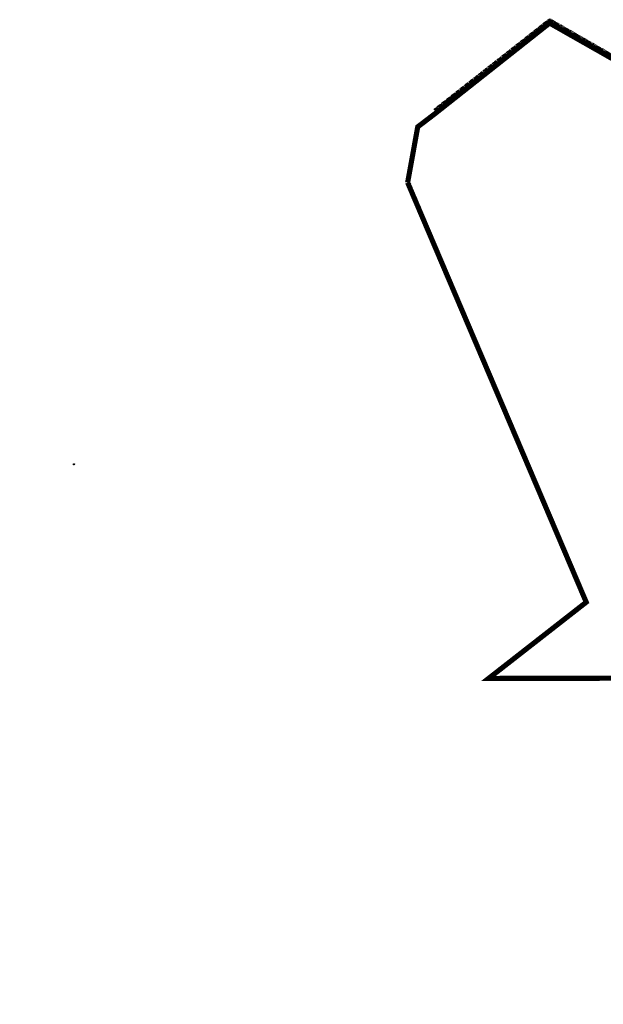
# Model space of a CAD drawing. Units: inches. Extents: x -8354 to 9589, y -9792 to 3020.
# Drawn here: x -8354 to -995, y -9792 to 2627 of the extents above; entities that cross this region are included whole.
import ezdxf

# ---------------------------------------------------------------- set-up
doc = ezdxf.new("R2010")
doc.units = ezdxf.units.IN
doc.header["$MEASUREMENT"] = 0
doc.linetypes.add('ACAD_ISO02W100', pattern=[15, 12, -3])
doc.linetypes.add('DASHED', pattern=[0.75, 0.5, -0.25])
for name, color, linetype in [('H Amuze..Aali t', 184, 'Continuous'), ('h amuzeshi dabestan t', 145, 'Continuous'), ('h darmani t', 172, 'Continuous'), ('h edarit', 34, 'Continuous'), ('h haml & nagl t', 212, 'Continuous'), ('kabl', 5, 'Continuous')]:
    doc.layers.add(name, color=color, linetype=linetype)
pattern_1 = [(45, (-5630.881, -461.8026), (-3.977476, 3.977476), [])]

msp = doc.modelspace()

# ---------------------------------------------------------------- hatches: boundary and pattern name
at = {"layer": 'H Amuze..Aali t', "linetype": 'Continuous'}
h = msp.add_hatch(dxfattribs=at)
h.set_pattern_fill('AR-PARQ1,_O', color=256, scale=3)
h.set_pattern_definition([(90, (-10498.58, -2633.153), (-36, 36), [36, -36]), (90, (-10492.58, -2633.153), (-36, 36), [36, -36]), (90, (-10486.58, -2633.153), (-36, 36), [36, -36]), (90, (-10480.58, -2633.153), (-36, 36), [36, -36]), (90, (-10474.58, -2633.153), (-36, 36), [36, -36]), (90, (-10468.58, -2633.153), (-36, 36), [36, -36]), (90, (-10462.58, -2633.153), (-36, 36), [36, -36]), (0, (-10498.58, -2597.153), (36, -36), [36, -36]), (0, (-10498.58, -2591.153), (36, -36), [36, -36]), (0, (-10498.58, -2585.153), (36, -36), [36, -36]), (0, (-10498.58, -2579.153), (36, -36), [36, -36]), (0, (-10498.58, -2573.153), (36, -36), [36, -36]), (0, (-10498.58, -2567.153), (36, -36), [36, -36]), (0, (-10498.58, -2561.153), (36, -36), [36, -36])])
h.paths.add_polyline_path([(-7660.13375, -6233.6143), (-7660.13377, -6233.61424), (-7661.44634, -6234.07454), (-7661.446, -6234.07451), (-7660.13369, -6233.6143)])
at = {"layer": 'h amuzeshi dabestan t', "linetype": 'Continuous'}
h = msp.add_hatch(dxfattribs=at)
h.set_pattern_fill('ANSI31', color=256, scale=18, angle=45, style=0)
h.set_pattern_definition([(90, (-698803.8758, -3909257.0801), (-2.25, 4e-16), [])])
h.paths.add_polyline_path([(-4171.7226, -194.24155), (-4171.78047, -194.14206), (-4171.80004, -194.16169)])
h.paths.add_polyline_path([(-4178.45946, -187.26407), (-4178.8536, -186.85819), (-4178.86827, -186.87248), (-4178.47488, -187.27817)])
h.paths.add_polyline_path([(-4136.74106, -229.72334), (-4136.72049, -229.703), (-4136.74148, -229.72292)])
at = {"layer": 'h darmani t'}
h = msp.add_hatch(dxfattribs=at)
h.set_pattern_fill('SQUARE', color=256, scale=20, style=0)
h.set_pattern_definition([(0, (-703036.078, -3911665.404), (0, 2.5), [2.5, -2.5]), (90, (-703036.078, -3911665.404), (-2.5, 2e-16), [2.5, -2.5])])
h.paths.add_polyline_path([(-7636.10067, -4882.8002), (-7634.77589, -4882.77529), (-7633.69967, -4882.3572)])
at = {"layer": 'h edarit'}
h = msp.add_hatch(dxfattribs=at)
h.set_pattern_fill('AR-HBONE', color=256, scale=2, style=0)
h.set_pattern_definition([(45, (-10498.5814, -2633.153), (9e-16, 11.313708), [24, -8]), (135, (-10492.9246, -2627.496), (9e-16, 11.313708), [24, -8])])
h.paths.add_polyline_path([(-7137.45236, -6222.13937), (-7137.43329, -6222.35053), (-7137.26522, -6222.12676)])
h.paths.add_polyline_path([(-7136.0793, -6237.34252), (-7135.96772, -6238.578), (-7135.9563, -6238.36052)])
at = {"layer": 'h haml & nagl t', "linetype": 'Continuous'}
h = msp.add_hatch(dxfattribs=at)
h.set_pattern_fill('ANSI31', color=256, scale=45, style=0)
h.set_pattern_definition(pattern_1)
h.paths.add_polyline_path([(-3486.63368, -2794.05391), (-3486.70947, -2793.97082), (-3486.63384, -2794.05391)])
h = msp.add_hatch(dxfattribs=at)
h.set_pattern_fill('ANSI31', color=256, scale=45, style=0)
h.set_pattern_definition(pattern_1)
h.paths.add_polyline_path([(-3486.63384, -2794.05391), (-3486.63368, -2794.05391), (-3486.70947, -2793.97082)])
h = msp.add_hatch(dxfattribs=at)
h.set_pattern_fill('ANSI31', color=256, scale=45, style=0)
h.set_pattern_definition([(45, (-10498.5814, -2633.1527), (-3.977476, 3.977476), [])])
h.paths.add_polyline_path([(-8354.33395, -4965.40404), (-8354.40974, -4965.32095), (-8354.3341, -4965.40404)])

# ---------------------------------------------------------------- linework, layer by layer
at = {"linetype": 'DASHED', "ltscale": 15, "const_width": 65, "elevation": -1758.22816, "flags": 128}
msp.add_lwpolyline([(-3462.41345, 572.53354), (-3335.28013, 1275.0155), (-3122.34111, 1437.8124), (-1672.52576, 2584.02417), (-61.40776, 1669.05181), (1203.83917, 2146.13385), (9547.41954, -155.67811), (7226.60681, -7071.24427), (7226.44954, -7072.21829), (7236.11256, -9741.37744), (1452.52711, -7127.0934, -0.0940921572), (1437.26113, -7116.3745), (570.16375, -6223.94459), (-615.24665, -5678.74879), (-2441.80571, -5681.55442), (-1210.53573, -4720.08753), (-3462.41345, 572.53354)], format="xyb", dxfattribs=at)
at = {"layer": 'kabl', "color": 40, "linetype": 'ACAD_ISO02W100', "lineweight": 60, "true_color": 0xf8d731}
for p, q in [((-3124.87083, 1485.98385, -1758.22816), (-1670.92083, 2626.93385, -1758.22816)), ((-1670.92083, 2626.93385, -1758.22816), (-63.12083, 1706.13385, -1758.22816)), ((-1235.37083, -4678.80615, -1758.22816), (-3468.07083, 621.93385, -1758.22816))]:
    msp.add_line(p, q, dxfattribs=at)
at = {"layer": 'kabl', "color": 5}
for p, q in [((-7674.05083, -2976.11615, -1758.22816), (-7667.98083, -2976.16615, -1758.22816)), ((-7673.94083, -2986.45615, -1758.22816), (-7674.05083, -2976.11615, -1758.22816)), ((-7667.98083, -2976.16615, -1758.22816), (-7667.91083, -2974.91615, -1758.22816)), ((-7667.91083, -2974.91615, -1758.22816), (-7665.21083, -2975.06615, -1758.22816)), ((-7665.33083, -2978.76615, -1758.22816), (-7666.13083, -2978.76615, -1758.22816)), ((-7666.13083, -2978.76615, -1758.22816), (-7666.07083, -2986.35615, -1758.22816)), ((-7665.21083, -2975.06615, -1758.22816), (-7665.33083, -2978.76615, -1758.22816)), ((-7666.07083, -2986.35615, -1758.22816), (-7673.94083, -2986.45615, -1758.22816))]:
    msp.add_line(p, q, dxfattribs=at)

doc.saveas('drawing.dxf')
